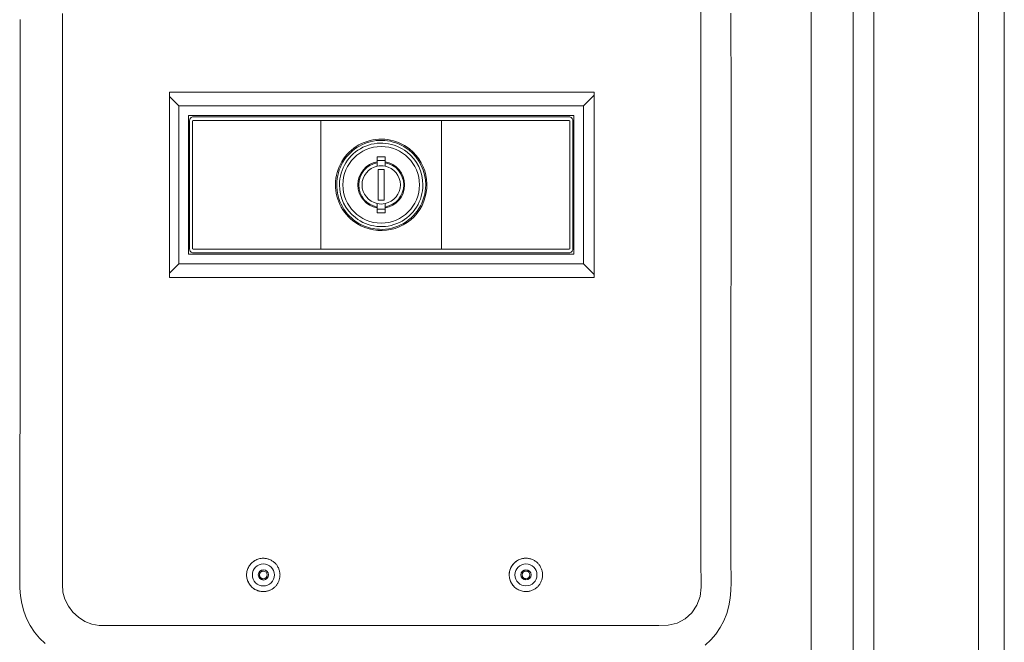
# Model space of a CAD drawing. Units: inches. Extents: x -271 to 309, y -137 to 137.
# Drawn here: x 10 to 18, y -103 to -98 of the extents above; entities that cross this region are included whole.
import ezdxf

# ---------------------------------------------------------------- set-up
doc = ezdxf.new("R2010")
doc.units = ezdxf.units.IN
doc.header["$MEASUREMENT"] = 0
doc.layers.add('Unnamed [1]', color=7, linetype='Continuous', lineweight=0)

msp = doc.modelspace()

# ---------------------------------------------------------------- linework, layer by layer
at = {"layer": 'Unnamed [1]', "color": 18, "linetype": 'Continuous', "lineweight": 0, "true_color": 0x000000}
for p, q in [((17.3925004, -136.8654624), (17.3925004, -88.8098884)), ((17.6025004, -88.8098884), (17.6025004, -136.8654624)), ((16.5475004, -91.7404624), (16.5475004, -136.8654624)), ((16.3807412, -92.1332931), (16.3807412, -136.2354373)), ((16.3807412, -92.1332931), (16.3807412, -136.2354373)), ((16.0392051, -136.015872), (16.0392051, -92.2582931)), ((10.8485168, -98.9295827), (10.8485168, -100.4295827)), ((14.2833469, -98.9295827), (10.8485168, -98.9295827)), ((14.2827251, -100.4295827), (14.2827251, -98.9295827)), ((14.2833469, -100.4295827), (14.2833469, -98.9295827)), ((10.923522, -99.0395851), (10.8485169, -98.96458)), ((14.2827252, -98.9543752), (14.1975154, -99.0395851)), ((14.1975154, -99.0395851), (10.923522, -99.0395851)), ((10.923522, -99.0395851), (10.923522, -100.3195825)), ((14.1975154, -100.3195825), (14.1975154, -99.0395851)), ((14.1205156, -99.1195849), (11.0005218, -99.1195849)), ((11.0005218, -99.1195849), (11.0005218, -100.2395827)), ((11.0105218, -99.1595849), (11.0105218, -100.1995827)), ((11.0334265, -100.1945827), (11.0334265, -99.1645849)), ((11.0384265, -99.1595849), (12.0005538, -99.1595849)), ((12.0076491, -99.1295849), (11.0405218, -99.1295849)), ((13.1204836, -99.1595849), (12.0005538, -99.1595849)), ((12.0076491, -99.1295849), (13.1133883, -99.1295849)), ((12.0715067, -100.1995827), (12.0715067, -99.1595849)), ((13.0495307, -99.1595849), (13.0495307, -100.1995827)), ((14.0805156, -99.1295849), (13.1133883, -99.1295849)), ((13.1204836, -99.1595849), (14.0826109, -99.1595849)), ((14.0876109, -99.1645849), (14.0876109, -100.1945827)), ((14.1105156, -100.1995827), (14.1105156, -99.1595849)), ((14.1205156, -100.2395827), (14.1205156, -99.1195849)), ((12.5292687, -99.4521574), (12.5917687, -99.4521574)), ((12.5292687, -99.4930411), (12.5292687, -99.4521574)), ((12.5917687, -99.4821574), (12.5292687, -99.4821574)), ((12.5292687, -99.5002146), (12.5292687, -99.4930411)), ((12.5292687, -99.5277667), (12.5292687, -99.5002146)), ((12.5917687, -99.4521574), (12.5917687, -99.4930411)), ((12.5917687, -99.4930411), (12.5917687, -99.5002146)), ((12.5917687, -99.5002146), (12.5917687, -99.5277667)), ((12.5358851, -99.5545827), (12.5358851, -99.8045827)), ((12.5858851, -99.5545827), (12.5358851, -99.5545827)), ((12.5858851, -99.8045827), (12.5858851, -99.5545827)), ((12.5358851, -99.8045827), (12.5858851, -99.8045827)), ((12.5292687, -99.858953), (12.5292687, -99.8314009)), ((12.5292687, -99.8661265), (12.5292687, -99.858953)), ((12.5292687, -99.9070102), (12.5292687, -99.8661265)), ((12.5292687, -99.8770102), (12.5917687, -99.8770102)), ((12.5917687, -99.9070102), (12.5292687, -99.9070102)), ((12.5917687, -99.8314009), (12.5917687, -99.858953)), ((12.5917687, -99.858953), (12.5917687, -99.8661265)), ((12.5917687, -99.8661265), (12.5917687, -99.9070102)), ((12.0005538, -100.1995827), (11.0384265, -100.1995827)), ((12.0005538, -100.1995827), (13.1204836, -100.1995827)), ((14.0826109, -100.1995827), (13.1204836, -100.1995827)), ((11.0005218, -100.2395827), (14.1205156, -100.2395827)), ((11.0405218, -100.2295827), (12.0076491, -100.2295827)), ((13.1133883, -100.2295827), (12.0076491, -100.2295827)), ((13.1133883, -100.2295827), (14.0805156, -100.2295827)), ((10.8485169, -100.3945875), (10.923522, -100.3195825)), ((10.923522, -100.3195825), (14.1975154, -100.3195825)), ((14.1975154, -100.3195825), (14.2827252, -100.4047923)), ((10.8485168, -100.4295827), (14.2833469, -100.4295827)), ((11.606795, -102.7000814), (11.6064468, -102.7000814)), ((13.7316899, -102.6996265), (13.7313417, -102.6996265)), ((11.6064468, -102.9700814), (11.606795, -102.9700814)), ((13.7313418, -102.9696265), (13.7316899, -102.9696265))]:
    msp.add_line(p, q, dxfattribs=at)
for points in [[(10.2783948, -103.2451991), (10.2186344, -103.2341109), (10.1617482, -103.2106183), (10.1100645, -103.1775112), (10.065465, -103.1359126), (10.0291311, -103.0871537), (10.0015306, -103.0324225), (9.9848899, -102.9734001), (9.9814276, -102.9121836), (9.9817784, -102.8505705), (9.9817122, -102.7890077), (9.9816337, -102.7274424), (9.9816071, -102.6658671), (9.9816163, -102.6042851), (9.9816454, -102.5426992), (9.9816785, -102.4811126), (9.9817078, -102.4195268), (9.9817331, -102.3579418), (9.9817545, -102.2963576), (9.9817723, -102.2347741), (9.9817866, -102.1731913), (9.9817975, -102.1116093), (9.9818054, -102.0500278), (9.9818102, -101.9884469), (9.9818122, -101.9268666), (9.9818116, -101.8652869), (9.9818085, -101.8037076), (9.9818032, -101.7421289), (9.9817957, -101.6805505), (9.9817862, -101.6189725), (9.981775, -101.557395), (9.9817621, -101.4958177), (9.9817478, -101.4342407), (9.9817322, -101.372664), (9.9817156, -101.3110875), (9.981698, -101.2495112), (9.9816796, -101.1879351), (9.9816606, -101.1263591), (9.9816413, -101.0647831), (9.9816216, -101.0032072), (9.9816019, -100.9416314), (9.9815823, -100.8800555), (9.981563, -100.8184796), (9.9815441, -100.7569036), (9.9815258, -100.6953274), (9.9815082, -100.6337512), (9.9814912, -100.5721747), (9.9814749, -100.5105982), (9.9814593, -100.4490216), (9.9814442, -100.3874448), (9.9814298, -100.3258679), (9.981416, -100.2642908), (9.9814028, -100.2027137), (9.9813902, -100.1411364), (9.9813782, -100.079559), (9.9813666, -100.0179815), (9.9813557, -99.9564039), (9.9813452, -99.8948263), (9.9813353, -99.8332484), (9.9813258, -99.7716705), (9.9813169, -99.7100926), (9.9813084, -99.6485145), (9.9813004, -99.5869363), (9.9812928, -99.525358), (9.9812856, -99.4637796), (9.9812789, -99.4022012), (9.9812726, -99.3406227), (9.9812667, -99.2790441), (9.9812611, -99.2174654), (9.9812559, -99.1558866), (9.9812511, -99.0943078), (9.9812466, -99.0327289), (9.9812424, -98.97115), (9.9812385, -98.9095709), (9.9812349, -98.8479918), (9.9812317, -98.7864127), (9.9812287, -98.7248335), (9.9812259, -98.6632543), (9.9812234, -98.601675), (9.9812211, -98.5400956), (9.9812191, -98.4785162), (9.9812172, -98.4169368), (9.9812155, -98.3553573), (9.9812141, -98.2937778)], [(15.1472119, -98.2771527), (15.147235, -98.3522715), (15.1472581, -98.4273903), (15.1472812, -98.5025091), (15.1473042, -98.5776279), (15.1473272, -98.6527467), (15.1473501, -98.7278655), (15.1473728, -98.8029843), (15.1473954, -98.8781031), (15.1474177, -98.9532219), (15.1474399, -99.0283408), (15.1474617, -99.1034596), (15.1474832, -99.1785784), (15.1475045, -99.2536972), (15.1475253, -99.328816), (15.1475457, -99.4039349), (15.1475657, -99.4790537), (15.1475853, -99.5541725), (15.1476043, -99.6292913), (15.1476228, -99.7044102), (15.1476407, -99.779529), (15.147658, -99.8546479), (15.1476747, -99.9297667), (15.1476907, -100.0048855), (15.147706, -100.0800044), (15.1477206, -100.1551232), (15.1477344, -100.2302421), (15.1477474, -100.305361), (15.1477596, -100.3804798), (15.1477709, -100.4555987), (15.1477813, -100.5307176), (15.1477908, -100.6058365), (15.1477993, -100.6809553), (15.1478068, -100.7560742), (15.1478132, -100.8311931), (15.1478187, -100.906312), (15.147823, -100.9814309), (15.1478261, -101.0565498), (15.1478281, -101.1316687), (15.147829, -101.2067877), (15.1478285, -101.2819066), (15.1478268, -101.3570255), (15.1478239, -101.4321445), (15.1478195, -101.5072634), (15.1478139, -101.5823823), (15.1478068, -101.6575013), (15.1477984, -101.7326203), (15.1477896, -101.8077392), (15.1477812, -101.8828582), (15.1477742, -101.9579772), (15.1477696, -102.0330961), (15.1477682, -102.108215), (15.147771, -102.1833339), (15.1477789, -102.2584528), (15.147793, -102.3335717), (15.1478141, -102.4086905), (15.1478432, -102.4838093), (15.1478811, -102.558928), (15.147929, -102.6340467), (15.1479876, -102.7091654), (15.148058, -102.784284), (15.1488545, -102.8593749), (15.1486404, -102.9346267), (15.1402782, -103.0087658), (15.1153345, -103.0787309), (15.074191, -103.1407745), (15.0194716, -103.1909957), (14.9540903, -103.2257443), (14.8820928, -103.2426281), (14.8071551, -103.2453266), (14.7317351, -103.2443292), (14.6562774, -103.2438036), (14.5807922, -103.24364), (14.5052892, -103.2437286), (14.4297786, -103.2439599), (14.3542703, -103.2442241), (14.2787723, -103.2444319), (14.2032844, -103.2445757), (14.1278044, -103.2446681), (14.0523302, -103.244722), (13.9768595, -103.24475), (13.9013903, -103.2447648), (13.8259205, -103.2447772), (13.75045, -103.2447891), (13.6749788, -103.2448007), (13.5995068, -103.244812), (13.5240342, -103.2448229), (13.4485608, -103.2448335), (13.3730868, -103.2448438), (13.2976122, -103.2448538), (13.2221369, -103.2448636), (13.1466611, -103.244873), (13.0711847, -103.2448823), (12.9957078, -103.2448913), (12.9202304, -103.2449001), (12.8447526, -103.2449087), (12.7692742, -103.2449172), (12.6937954, -103.2449255), (12.6183163, -103.2449336), (12.5428367, -103.2449416), (12.4673568, -103.2449495), (12.3918765, -103.2449573), (12.316396, -103.244965), (12.2409151, -103.2449727), (12.165434, -103.2449803), (12.0899527, -103.2449878), (12.0144712, -103.2449954), (11.9389894, -103.2450029), (11.8635075, -103.2450105), (11.7880255, -103.245018), (11.7125434, -103.2450256), (11.6370612, -103.2450333), (11.5615789, -103.2450411), (11.4860966, -103.2450489), (11.4106143, -103.2450568), (11.3351319, -103.2450649), (11.2596497, -103.2450731), (11.1841675, -103.2450814), (11.1086853, -103.24509), (11.0332033, -103.2450986), (10.9577215, -103.2451075), (10.8822397, -103.2451167), (10.8067582, -103.245126), (10.7312769, -103.2451356), (10.6557958, -103.2451454), (10.580315, -103.2451555), (10.5048345, -103.245166), (10.4293542, -103.2451767), (10.3538743, -103.2451877), (10.2783948, -103.2451991)], [(15.1813247, -103.4028158), (15.2267326, -103.3602166), (15.2674108, -103.3129039), (15.303019, -103.2613311), (15.3332163, -103.2059517), (15.3574412, -103.1472819), (15.3745201, -103.0862377), (15.3851539, -103.0235547), (15.3903196, -102.9599153), (15.3916308, -102.8959778), (15.3915076, -102.8320208), (15.3907785, -102.7680543), (15.3901993, -102.7040841), (15.3899876, -102.640114), (15.3898514, -102.5761437), (15.3897817, -102.5121734), (15.3897696, -102.4482029), (15.3898061, -102.3842324), (15.3898822, -102.3202619), (15.3899891, -102.2562913), (15.3901178, -102.1923206), (15.3902592, -102.1283499), (15.3904046, -102.0643792), (15.3905449, -102.0004084), (15.3906711, -101.9364376), (15.3907743, -101.8724668), (15.3908457, -101.8084959), (15.3908761, -101.7445251), (15.3908832, -101.6805543), (15.3908904, -101.6165835), (15.3908977, -101.5526126), (15.390905, -101.4886418), (15.3909125, -101.424671), (15.3909199, -101.3607002), (15.3909274, -101.2967294), (15.3909348, -101.2327585), (15.3909423, -101.1687877), (15.3909497, -101.1048169), (15.390957, -101.0408461), (15.3909643, -100.9768752), (15.3909715, -100.9129044), (15.3909785, -100.8489336), (15.3909855, -100.7849628), (15.3909922, -100.7209919), (15.3909989, -100.6570211), (15.3910053, -100.5930503), (15.3910115, -100.5290795), (15.3910175, -100.4651086), (15.3910232, -100.4011378), (15.3910287, -100.337167), (15.3910339, -100.2731962), (15.3910388, -100.2092253), (15.3910434, -100.1452545), (15.3910476, -100.0812837), (15.3910515, -100.0173129), (15.391055, -99.953342), (15.3910582, -99.8893712), (15.3910609, -99.8254004), (15.3910632, -99.7614296), (15.391065, -99.6974587), (15.3910664, -99.6334879), (15.3910673, -99.5695171), (15.3910676, -99.5055463), (15.3910675, -99.4415754), (15.3910668, -99.3776046), (15.3910656, -99.3136338), (15.3910637, -99.249663), (15.3910613, -99.1856921), (15.3910583, -99.1217213), (15.3910546, -99.0577505), (15.3910503, -98.9937797), (15.3910453, -98.9298089), (15.3910396, -98.865838), (15.3910332, -98.8018672), (15.3910261, -98.7378964), (15.3910182, -98.6739256), (15.3910096, -98.6099547), (15.3910002, -98.5459839), (15.39099, -98.4820131), (15.3909789, -98.4180423), (15.390967, -98.3540714), (15.3909543, -98.2901006)], [(9.6392205, -98.3408892), (9.6392151, -98.4047784), (9.6392092, -98.4686676), (9.6392028, -98.5325568), (9.6391957, -98.596446), (9.6391881, -98.6603352), (9.6391799, -98.7242244), (9.6391712, -98.7881136), (9.6391619, -98.8520028), (9.639152, -98.915892), (9.6391415, -98.9797812), (9.6391304, -99.0436704), (9.6391187, -99.1075596), (9.6391065, -99.1714488), (9.6390936, -99.2353379), (9.6390801, -99.2992271), (9.639066, -99.3631163), (9.6390513, -99.4270055), (9.639036, -99.4908947), (9.63902, -99.5547839), (9.6390035, -99.6186731), (9.6389862, -99.6825623), (9.6389684, -99.7464515), (9.6389499, -99.8103407), (9.6389308, -99.8742299), (9.638911, -99.9381191), (9.6388906, -100.0020082), (9.6388695, -100.0658974), (9.6388477, -100.1297866), (9.6388252, -100.1936758), (9.6388019, -100.257565), (9.6387777, -100.3214542), (9.6387525, -100.3853434), (9.6387263, -100.4492326), (9.638699, -100.5131218), (9.6386704, -100.5770109), (9.6386406, -100.6409001), (9.6386095, -100.7047893), (9.6385769, -100.7686785), (9.6385428, -100.8325677), (9.6385072, -100.8964568), (9.6384699, -100.960346), (9.6384309, -101.0242352), (9.63839, -101.0881244), (9.6383473, -101.1520135), (9.6383027, -101.2159027), (9.638256, -101.2797919), (9.6382072, -101.343681), (9.6381562, -101.4075702), (9.6381029, -101.4714593), (9.6380473, -101.5353485), (9.6379893, -101.5992376), (9.6379288, -101.6631268), (9.6378658, -101.7270159), (9.6378001, -101.7909051), (9.6377316, -101.8547942), (9.6376604, -101.9186833), (9.6375863, -101.9825725), (9.6375105, -102.0464615), (9.6374393, -102.1103505), (9.63738, -102.1742391), (9.6373401, -102.2381272), (9.637327, -102.3020147), (9.6373483, -102.3659015), (9.6374114, -102.4297872), (9.6375204, -102.493672), (9.6376036, -102.5575574), (9.6375131, -102.6214472), (9.6370978, -102.6853451), (9.6362682, -102.7492529), (9.6354692, -102.8131582), (9.6354211, -102.8770406), (9.6368464, -102.94088), (9.6417432, -103.0044734), (9.6520325, -103.0672238), (9.6683212, -103.1285199), (9.691186, -103.1877448), (9.7203203, -103.2441696), (9.7551804, -103.2971567), (9.7954018, -103.3461216), (9.8406149, -103.3904844)], [(11.6063429, -102.970081), (11.5975209, -102.96965), (11.5887397, -102.968662), (11.5800348, -102.9671276), (11.5714413, -102.9650575), (11.5629945, -102.9624622), (11.5547297, -102.9593524), (11.5466821, -102.9557388), (11.5388871, -102.951632), (11.5313798, -102.9470426), (11.5241956, -102.9419813), (11.5173697, -102.9364587), (11.5109374, -102.9304854), (11.5049306, -102.9240765), (11.4993677, -102.9172643), (11.4942636, -102.9100854), (11.4896334, -102.9025766), (11.4854921, -102.8947745), (11.4818547, -102.8867159), (11.4787363, -102.8784373), (11.4761517, -102.8699755), (11.4741162, -102.8613672), (11.4726446, -102.852649), (11.471752, -102.8438576), (11.4714533, -102.8350298), (11.4717587, -102.8262022), (11.472658, -102.8174114), (11.4741362, -102.8086943), (11.4761783, -102.8000874), (11.4787692, -102.7916274), (11.481894, -102.7833511), (11.4855375, -102.7752951), (11.4896847, -102.7674962), (11.4943206, -102.7599909), (11.4994302, -102.7528161), (11.5049984, -102.7460083), (11.5110101, -102.7396043), (11.517447, -102.7336364), (11.5242772, -102.7281195), (11.5314653, -102.7230642), (11.5389761, -102.7184811), (11.5467743, -102.7143807), (11.5548246, -102.7107735), (11.5630919, -102.7076703), (11.5715406, -102.7050814), (11.5801357, -102.7030175), (11.5888418, -102.7014892), (11.5976236, -102.700507), (11.6064459, -102.7000814)], [(13.7313429, -102.6996265), (13.7225183, -102.7000519), (13.7137343, -102.7010344), (13.705026, -102.7025632), (13.6964288, -102.704628), (13.6879781, -102.707218), (13.6797091, -102.7103227), (13.6716571, -102.7139316), (13.6638574, -102.7180339), (13.6563453, -102.7226192), (13.6491561, -102.7276768), (13.6423252, -102.7331962), (13.6358877, -102.7391668), (13.6298758, -102.7455737), (13.6243076, -102.7523844), (13.6191984, -102.7595622), (13.6145632, -102.7670705), (13.6104169, -102.7748726), (13.6067747, -102.7829316), (13.6036516, -102.7912109), (13.6010625, -102.7996738), (13.5990226, -102.8082835), (13.597547, -102.8170033), (13.5966505, -102.8257965), (13.5963484, -102.8346264), (13.5966506, -102.8434563), (13.597547, -102.8522494), (13.5990227, -102.8609691), (13.6010626, -102.8695787), (13.6036517, -102.8780414), (13.6067748, -102.8863205), (13.6104171, -102.8943795), (13.6145633, -102.9021814), (13.6191986, -102.9096898), (13.6243078, -102.9168678), (13.6298759, -102.9236787), (13.6358879, -102.9300859), (13.6423253, -102.936057), (13.6491562, -102.941577), (13.6563453, -102.9466352), (13.6638574, -102.9512211), (13.6716571, -102.955324), (13.6797091, -102.9589333), (13.6879781, -102.9620382), (13.6964288, -102.9646282), (13.705026, -102.9666926), (13.7137342, -102.9682208), (13.7225183, -102.9692022), (13.7313429, -102.969626)], [(11.5759054, -102.8350817), (11.5759675, -102.8335486), (11.5761023, -102.8320191), (11.5763088, -102.8304966), (11.5765861, -102.8289848), (11.576933, -102.8274873), (11.5773487, -102.8260077), (11.577832, -102.8245495), (11.5783819, -102.8231163), (11.5789974, -102.8217118), (11.5796775, -102.8203395), (11.5804212, -102.8190031), (11.5812274, -102.817706), (11.5820951, -102.816452), (11.5830234, -102.8152445), (11.5840111, -102.8140872), (11.5850573, -102.8129837), (11.5861604, -102.8119372), (11.5873174, -102.810949), (11.5885247, -102.8100203), (11.5897785, -102.8091521), (11.5910755, -102.8083454), (11.5924118, -102.8076013), (11.593784, -102.8069208), (11.5951885, -102.806305), (11.5966216, -102.8057549), (11.5980798, -102.8052715), (11.5995594, -102.804856), (11.6010569, -102.8045093), (11.6025687, -102.8042324), (11.6040911, -102.8040265), (11.6056206, -102.8038926), (11.6071535, -102.8038317)], [(11.5759054, -102.8350817), (11.5759675, -102.8366147), (11.5761024, -102.8381443), (11.576309, -102.8396668), (11.5765863, -102.8411786), (11.5769333, -102.8426762), (11.5773489, -102.8441559), (11.5778322, -102.8456142), (11.5783822, -102.8470473), (11.5789977, -102.8484519), (11.5796779, -102.8498241), (11.5804215, -102.8511606), (11.5812278, -102.8524575), (11.5820955, -102.8537115), (11.5830237, -102.8549188), (11.5840115, -102.8560758), (11.5850576, -102.857179), (11.5861608, -102.8582253), (11.5873178, -102.859213), (11.588525, -102.8601413), (11.5897789, -102.8610091), (11.5910758, -102.8618153), (11.5924121, -102.8625591), (11.5937843, -102.8632392), (11.5951888, -102.8638548), (11.5966218, -102.8644047), (11.59808, -102.8648881), (11.5995596, -102.8653038), (11.601057, -102.8656508), (11.6025688, -102.8659281), (11.6040912, -102.8661347), (11.6056206, -102.8662696), (11.6071535, -102.8663317)], [(11.7417914, -102.8350817), (11.7415618, -102.8403793), (11.7411426, -102.8456661), (11.7405344, -102.8509346), (11.7397384, -102.8561776), (11.7387554, -102.8613877), (11.7375864, -102.8665574), (11.7362323, -102.8716795), (11.7346941, -102.8767465), (11.7329727, -102.8817511), (11.731069, -102.886686), (11.728984, -102.8915437), (11.7267187, -102.8963169), (11.7242739, -102.9009983), (11.7216506, -102.9055804), (11.7188497, -102.9100559), (11.7158722, -102.9144175), (11.712719, -102.9186577), (11.7093911, -102.9227693), (11.7058894, -102.9267448), (11.7022149, -102.9305768), (11.6983801, -102.9342486), (11.694402, -102.9377473), (11.6902881, -102.9410722), (11.6860455, -102.9442222), (11.6816818, -102.9471964), (11.6772043, -102.9499939), (11.6726203, -102.9526138), (11.6679372, -102.9550551), (11.6631623, -102.9573168), (11.6583032, -102.9593981), (11.653367, -102.9612981), (11.6483612, -102.9630157), (11.6432931, -102.96455), (11.6381701, -102.9659002), (11.6329996, -102.9670652), (11.627789, -102.9680442), (11.6225455, -102.9688362), (11.6172766, -102.9694403), (11.6119896, -102.9698555), (11.6066919, -102.970081)], [(13.7007986, -102.8346268), (13.7008602, -102.8330937), (13.7009947, -102.8315642), (13.7012011, -102.8300418), (13.7014783, -102.8285301), (13.7018253, -102.8270326), (13.7022411, -102.825553), (13.7027247, -102.8240949), (13.7032749, -102.8226619), (13.7038908, -102.8212574), (13.7045713, -102.8198852), (13.7053154, -102.8185488), (13.7061221, -102.8172519), (13.7069902, -102.8159979), (13.7079188, -102.8147905), (13.7089069, -102.8136332), (13.7099533, -102.8125298), (13.7110567, -102.8114832), (13.7122138, -102.8104951), (13.7134211, -102.8095664), (13.714675, -102.8086981), (13.7159718, -102.8078914), (13.7173081, -102.8071473), (13.7186802, -102.8064667), (13.7200846, -102.8058509), (13.7215175, -102.8053007), (13.7229755, -102.8048173), (13.724455, -102.8044016), (13.7259523, -102.8040548), (13.727464, -102.8037779), (13.7289863, -102.8035719), (13.7305157, -102.8034378), (13.7320486, -102.8033768)], [(13.7007986, -102.8346268), (13.7008602, -102.8361598), (13.7009948, -102.8376894), (13.7012012, -102.8392118), (13.7014785, -102.8407236), (13.7018256, -102.8422211), (13.7022414, -102.8437007), (13.702725, -102.8451589), (13.7032752, -102.846592), (13.7038911, -102.8479964), (13.7045717, -102.8493686), (13.7053158, -102.850705), (13.7061224, -102.8520019), (13.7069906, -102.8532558), (13.7079192, -102.854463), (13.7089072, -102.85562), (13.7099537, -102.8567232), (13.711057, -102.8577694), (13.7122141, -102.8587571), (13.7134214, -102.8596854), (13.7146753, -102.8605532), (13.7159721, -102.8613595), (13.7173084, -102.8621032), (13.7186805, -102.8627835), (13.7200848, -102.8633991), (13.7215177, -102.8639491), (13.7229757, -102.8644325), (13.7244552, -102.8648483), (13.7259525, -102.8651954), (13.7274641, -102.8654728), (13.7289864, -102.8656796), (13.7305157, -102.8658145), (13.7320486, -102.8658768)], [(13.8666845, -102.8346268), (13.8663663, -102.8412513), (13.8657447, -102.8478628), (13.8648231, -102.8544451), (13.863605, -102.8609826), (13.8620937, -102.867459), (13.8602929, -102.8738586), (13.8582058, -102.8801655), (13.8558359, -102.8863635), (13.8531867, -102.8924369), (13.8502615, -102.8983697), (13.8470639, -102.9041459), (13.8435973, -102.9097497), (13.8398651, -102.915165), (13.8358707, -102.9203759), (13.8316175, -102.9253665), (13.8271091, -102.9301209), (13.8223509, -102.9346252), (13.8173568, -102.9388739), (13.8121427, -102.9428637), (13.8067245, -102.9465911), (13.8011182, -102.9500528), (13.7953396, -102.9532454), (13.7894048, -102.9561655), (13.7833297, -102.9588097), (13.7771301, -102.9611747), (13.770822, -102.9632571), (13.7644213, -102.9650534), (13.757944, -102.9665603), (13.751406, -102.9677744), (13.7448232, -102.9686923), (13.7382116, -102.9693106), (13.731587, -102.969626)]]:
    msp.add_lwpolyline(points, dxfattribs=at)
at = {"layer": 'Unnamed [1]', "color": 18, "linetype": 'Continuous', "lineweight": 0, "true_color": 0x000000, "extrusion": (0, 0, -1)}
for points in [[(-11.6067949, -102.7000814), (-11.6134161, -102.700401), (-11.6200243, -102.7010233), (-11.6266034, -102.701945), (-11.6331377, -102.7031626), (-11.6396111, -102.7046727), (-11.6460078, -102.706472), (-11.6523118, -102.7085571), (-11.6585073, -102.7109246), (-11.6645782, -102.713571), (-11.6705088, -102.716493), (-11.676283, -102.7196872), (-11.6818849, -102.7231502), (-11.6872987, -102.7268786), (-11.6925083, -102.730869), (-11.697498, -102.7351181), (-11.7022517, -102.7396223), (-11.7067556, -102.7443763), (-11.7110043, -102.7493662), (-11.7149943, -102.7545761), (-11.7187224, -102.7599901), (-11.722185, -102.7655922), (-11.7253789, -102.7713666), (-11.7283007, -102.7772973), (-11.7309469, -102.7833684), (-11.7333142, -102.789564), (-11.7353992, -102.7958681), (-11.7371985, -102.8022649), (-11.7387087, -102.8087385), (-11.7399265, -102.8152729), (-11.7408485, -102.8218521), (-11.7414712, -102.8284604), (-11.7417914, -102.8350817)], [(-13.731793, -102.6996265), (-13.7384108, -102.6999498), (-13.7450151, -102.7005757), (-13.7515903, -102.7015009), (-13.7581203, -102.7027219), (-13.7645894, -102.7042353), (-13.7709816, -102.7060378), (-13.7772811, -102.7081258), (-13.7834719, -102.710496), (-13.7895382, -102.7131449), (-13.7954641, -102.7160692), (-13.8012338, -102.7192653), (-13.8068313, -102.7227299), (-13.8122408, -102.7264596), (-13.8174464, -102.730451), (-13.8224321, -102.7347005), (-13.8271822, -102.7392048), (-13.8316829, -102.7439585), (-13.8359285, -102.7489476), (-13.8399158, -102.7541564), (-13.8436413, -102.7595688), (-13.8471016, -102.7651691), (-13.8502933, -102.7709414), (-13.8532129, -102.7768697), (-13.8558571, -102.7829383), (-13.8582224, -102.7891311), (-13.8603054, -102.7954323), (-13.8621027, -102.801826), (-13.863611, -102.8082964), (-13.8648267, -102.8148276), (-13.8657465, -102.8214036), (-13.8663669, -102.8280086), (-13.8666845, -102.8346268)]]:
    msp.add_lwpolyline(points, dxfattribs=at)
at = {"layer": 'Unnamed [1]', "color": 18, "linetype": 'Continuous', "lineweight": 0, "true_color": 0x000000}
for centre, radius, start, end in [((11.0405218, -99.1595849), 0.03, 135, 180), ((11.0405218, -99.1595849), 0.03, 90, 135), ((11.0384265, -99.1645849), 0.005, 90, 180), ((14.0805156, -99.1595849), 0.03, 45, 90), ((14.0826109, -99.1645849), 0.005, 0, 90), ((14.0805156, -99.1595849), 0.03, 0, 45), ((12.5605187, -99.6795838), 0.3699993, 51.7728706, 231.7728706), ((12.5605187, -99.6795838), 0.3599993, 51.7728706, 231.7728706), ((12.5605187, -99.6795838), 0.3599993, 51.7728706, 231.7728706), ((12.5605187, -99.6795838), 0.3376916, 51.7728706, 180), ((12.5605187, -99.6795838), 0.3099993, 0, 180), ((12.5605187, -99.6795838), 0.3699993, 231.7728706, 51.7728706), ((12.5605187, -99.6795838), 0.3376916, 0, 51.7728706), ((12.5605187, -99.6795838), 0.3599993, 0, 51.7728706), ((12.5605187, -99.6795838), 0.1891421, 99.5099954, 260.4900046), ((12.5605187, -99.6795838), 0.1820711, 99.88296923, 180), ((12.5605187, -99.6795838), 0.1891421, 279.5099954, 80.4900046), ((12.5605187, -99.6795838), 0.1820711, 0, 80.11703077), ((12.5605187, -99.6795838), 0.155, 101.63129309, 180), ((12.5605187, -99.6795838), 0.155, 78.36870691, 101.63129309), ((12.5605187, -99.6795838), 0.155, 0, 78.36870691), ((12.5605187, -99.6795838), 0.3376916, 180, 231.7728706), ((12.5605187, -99.6795838), 0.3099993, 180, 0), ((12.5605187, -99.6795838), 0.3599993, 231.7728706, 0), ((12.5605187, -99.6795838), 0.3376916, 231.7728706, 0), ((12.5605187, -99.6795838), 0.1820711, 180, 260.11703077), ((12.5605187, -99.6795838), 0.155, 180, 258.36870691), ((12.5605187, -99.6795838), 0.155, 281.63129309, 0), ((12.5605187, -99.6795838), 0.1820711, 279.88296923, 0), ((12.5605187, -99.6795838), 0.155, 258.36870691, 281.63129309), ((11.0405218, -100.1995827), 0.03, 180, 225), ((11.0405218, -100.1995827), 0.03, 225, 270), ((11.0384265, -100.1945827), 0.005, 180, 270), ((14.0805156, -100.1995827), 0.03, 270, 315), ((14.0826109, -100.1945827), 0.005, 270, 0), ((14.0805156, -100.1995827), 0.03, 315, 0), ((11.6064468, -102.8350814), 0.135, 90, 180), ((11.606795, -102.8350814), 0.135, 90, 180), ((11.6072526, -102.8350814), 0.0889956, 0, 180), ((13.7313417, -102.8346265), 0.135, 90, 180), ((13.7316899, -102.8346265), 0.135, 89.95605469, 180), ((13.7321475, -102.8346265), 0.0889956, 0, 180), ((11.6064468, -102.8350814), 0.135, 180, 270), ((11.606795, -102.8350814), 0.135, 180, 269.95605469), ((11.6072526, -102.8350814), 0.0889956, 180, 0), ((11.6072526, -102.8350814), 0.041248, 0, 180), ((11.6072526, -102.8350814), 0.041248, 180, 0), ((11.6071532, -102.8350814), 0.03125, 0, 90), ((11.6071532, -102.8350814), 0.03125, 270, 0), ((13.7313417, -102.8346265), 0.135, 180, 270), ((13.7316899, -102.8346265), 0.135, 180, 269.95605469), ((13.7321475, -102.8346265), 0.0889956, 180, 0), ((13.7321475, -102.8346265), 0.041248, 0, 180), ((13.7321475, -102.8346265), 0.041248, 180, 0), ((13.7320481, -102.8346265), 0.03125, 0, 90), ((13.7320481, -102.8346265), 0.03125, 270, 0)]:
    msp.add_arc(centre, radius, start, end, dxfattribs=at)

doc.saveas('drawing.dxf')
